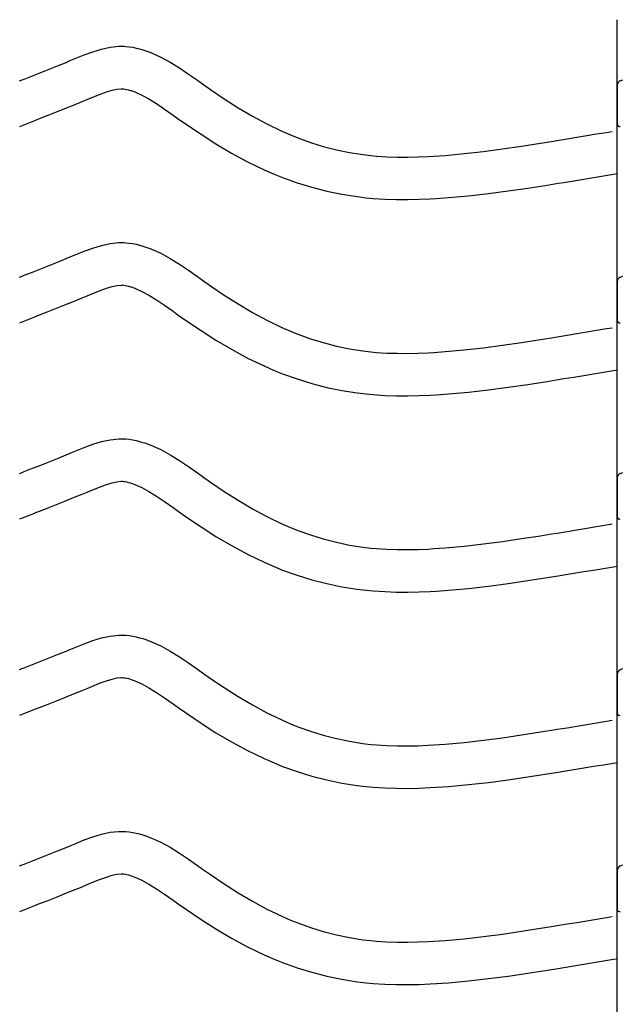
# Model space of a CAD drawing. Extents: x -526 to 8890, y 65 to 5861.
# Drawn here: x 6529 to 6784, y 3055 to 3472 of the extents above; entities that cross this region are included whole.
import ezdxf

# ---------------------------------------------------------------- set-up
doc = ezdxf.new("R2010")
doc.units = 0
doc.header["$LTSCALE"] = 20
doc.header["$MEASUREMENT"] = 0
doc.layers.add('_0-0_', color=7, linetype='CONTINUOUS')

msp = doc.modelspace()

# ---------------------------------------------------------------- linework, layer by layer
at = {"layer": '_0-0_', "color": 7, "linetype": 'Continuous'}
for p, q in [((6782.58, 2045.94), (6782.58, 3472.32)), ((6559.94, 3458.73), (6563.58, 3459.84)), ((6563.58, 3459.84), (6567.26, 3460.64)), ((6567.26, 3460.64), (6570.96, 3461.03)), ((6570.96, 3461.03), (6573.12, 3461.03)), ((6573.12, 3461.03), (6573.97, 3460.98)), ((6573.97, 3460.98), (6575.43, 3460.83)), ((6575.43, 3460.83), (6576.9, 3460.61)), ((6576.9, 3460.61), (6578.35, 3460.31)), ((6578.35, 3460.31), (6579.8, 3459.95)), ((6579.8, 3459.95), (6581.23, 3459.53)), ((6581.23, 3459.53), (6582.05, 3459.27)), ((6582.05, 3459.27), (6584.57, 3458.36)), ((6548.58, 3454.23), (6550.67, 3455.09)), ((6550.67, 3455.09), (6552.74, 3455.95)), ((6552.74, 3455.95), (6556.32, 3457.4)), ((6556.32, 3457.4), (6559.94, 3458.73)), ((6584.57, 3458.36), (6588.75, 3456.48)), ((6588.75, 3456.48), (6592.78, 3454.28)), ((6537.87, 3449.93), (6541.42, 3451.34)), ((6541.42, 3451.34), (6544.99, 3452.77)), ((6544.99, 3452.77), (6548.58, 3454.23)), ((6592.78, 3454.28), (6596.7, 3451.86)), ((6596.7, 3451.86), (6600.54, 3449.27)), ((6528.87, 3446.38), (6529.99, 3446.83)), ((6529.99, 3446.83), (6530.8, 3447.14)), ((6530.8, 3447.14), (6534.33, 3448.53)), ((6534.33, 3448.53), (6537.87, 3449.93)), ((6600.54, 3449.27), (6604.35, 3446.6)), ((6604.35, 3446.6), (6606.55, 3445.04)), ((6783.87, 3446.38), (6784.99, 3446.83)), ((6565.69, 3441.66), (6568.14, 3442.41)), ((6568.14, 3442.41), (6570.13, 3442.85)), ((6570.13, 3442.85), (6571.91, 3443.03)), ((6571.91, 3443.03), (6572.59, 3443.03)), ((6572.59, 3443.03), (6572.51, 3443.04)), ((6572.51, 3443.04), (6573.13, 3442.98)), ((6573.13, 3442.98), (6573.72, 3442.88)), ((6573.72, 3442.88), (6574.39, 3442.75)), ((6574.39, 3442.75), (6575.12, 3442.56)), ((6575.12, 3442.56), (6575.97, 3442.32)), ((6575.97, 3442.32), (6576.22, 3442.24)), ((6576.22, 3442.24), (6577.79, 3441.67)), ((6606.55, 3445.04), (6609.91, 3442.7)), ((6609.91, 3442.7), (6615.76, 3438.76)), ((6782.61, 3444.52), (6782.59, 3427.99)), ((6555.39, 3437.57), (6557.54, 3438.45)), ((6557.54, 3438.45), (6559.55, 3439.29)), ((6559.55, 3439.29), (6562.8, 3440.6)), ((6562.8, 3440.6), (6565.69, 3441.66)), ((6577.79, 3441.67), (6580.75, 3440.34)), ((6580.75, 3440.34), (6583.74, 3438.71)), ((6583.74, 3438.71), (6586.93, 3436.73)), ((6615.76, 3438.76), (6621.68, 3434.98)), ((6544.5, 3433.19), (6548.1, 3434.62)), ((6548.1, 3434.62), (6551.73, 3436.08)), ((6551.73, 3436.08), (6555.39, 3437.57)), ((6586.93, 3436.73), (6590.35, 3434.43)), ((6590.35, 3434.43), (6593.99, 3431.88)), ((6621.68, 3434.98), (6627.7, 3431.41)), ((6535.32, 3429.58), (6537.37, 3430.39)), ((6537.37, 3430.39), (6540.92, 3431.78)), ((6540.92, 3431.78), (6544.5, 3433.19)), ((6593.99, 3431.88), (6596.21, 3430.31)), ((6596.21, 3430.31), (6599.74, 3427.85)), ((6627.7, 3431.41), (6633.84, 3428.08)), ((6528.89, 3427.05), (6535.29, 3429.56)), ((6599.74, 3427.85), (6605.88, 3423.71)), ((6633.84, 3428.08), (6640.13, 3425.03)), ((6605.88, 3423.71), (6612.24, 3419.65)), ((6640.13, 3425.03), (6643.85, 3423.42)), ((6643.85, 3423.42), (6646.92, 3422.19)), ((6646.92, 3422.19), (6652.31, 3420.26)), ((6757.08, 3421.08), (6761.27, 3421.76)), ((6761.27, 3421.76), (6765.46, 3422.45)), ((6765.46, 3422.45), (6769.64, 3423.13)), ((6769.64, 3423.13), (6773.83, 3423.83)), ((6773.83, 3423.83), (6778.02, 3424.52)), ((6778.02, 3424.52), (6780.44, 3424.92)), ((6612.24, 3419.65), (6618.81, 3415.75)), ((6652.31, 3420.26), (6657.79, 3418.57)), ((6657.79, 3418.57), (6663.34, 3417.15)), ((6663.34, 3417.15), (6668.96, 3415.98)), ((6725.74, 3416.43), (6733.83, 3417.5)), ((6733.83, 3417.5), (6741.91, 3418.68)), ((6741.91, 3418.68), (6749.98, 3419.94)), ((6749.98, 3419.94), (6754.65, 3420.69)), ((6754.65, 3420.69), (6757.08, 3421.08)), ((6618.81, 3415.75), (6625.63, 3412.06)), ((6668.96, 3415.98), (6674.61, 3415.09)), ((6674.61, 3415.09), (6677.91, 3414.7)), ((6677.91, 3414.7), (6680.43, 3414.46)), ((6680.43, 3414.46), (6684.79, 3414.18)), ((6684.79, 3414.18), (6689.15, 3414.04)), ((6689.15, 3414.04), (6693.52, 3414.02)), ((6693.52, 3414.02), (6697.88, 3414.11)), ((6697.88, 3414.11), (6702.25, 3414.3)), ((6702.25, 3414.3), (6704.78, 3414.44)), ((6704.78, 3414.44), (6709.5, 3414.77)), ((6709.5, 3414.77), (6717.63, 3415.51)), ((6717.63, 3415.51), (6725.74, 3416.43)), ((6625.63, 3412.06), (6632.62, 3408.67)), ((6632.62, 3408.67), (6636.92, 3406.8)), ((6636.92, 3406.8), (6640.54, 3405.35)), ((6640.54, 3405.35), (6646.63, 3403.17)), ((6764.17, 3404), (6768.37, 3404.68)), ((6768.37, 3404.68), (6772.57, 3405.37)), ((6772.57, 3405.37), (6776.76, 3406.07)), ((6776.76, 3406.07), (6780.95, 3406.76)), ((6780.95, 3406.76), (6782.57, 3407.03)), ((6646.63, 3403.17), (6652.9, 3401.24)), ((6652.9, 3401.24), (6659.27, 3399.61)), ((6736.31, 3399.67), (6744.6, 3400.88)), ((6744.6, 3400.88), (6752.79, 3402.16)), ((6752.79, 3402.16), (6757.51, 3402.92)), ((6757.51, 3402.92), (6759.97, 3403.31)), ((6759.97, 3403.31), (6764.17, 3404)), ((6659.27, 3399.61), (6665.72, 3398.27)), ((6665.72, 3398.27), (6672.15, 3397.25)), ((6672.15, 3397.25), (6676.02, 3396.8)), ((6676.02, 3396.8), (6679.02, 3396.52)), ((6679.02, 3396.52), (6683.91, 3396.2)), ((6698.45, 3396.12), (6703.14, 3396.32)), ((6703.14, 3396.32), (6705.91, 3396.48)), ((6705.91, 3396.48), (6710.94, 3396.83)), ((6710.94, 3396.83), (6719.46, 3397.6)), ((6719.46, 3397.6), (6727.93, 3398.57)), ((6727.93, 3398.57), (6736.31, 3399.67)), ((6683.91, 3396.2), (6688.82, 3396.04)), ((6688.82, 3396.04), (6693.67, 3396.02)), ((6693.67, 3396.02), (6698.45, 3396.12)), ((6556.32, 3374.12), (6559.94, 3375.45)), ((6559.94, 3375.45), (6563.58, 3376.57)), ((6563.58, 3376.57), (6567.26, 3377.37)), ((6567.26, 3377.37), (6570.96, 3377.76)), ((6570.96, 3377.76), (6573.12, 3377.76)), ((6573.12, 3377.76), (6573.97, 3377.71)), ((6573.97, 3377.71), (6575.43, 3377.56)), ((6575.43, 3377.56), (6576.9, 3377.33)), ((6576.9, 3377.33), (6578.35, 3377.04)), ((6578.35, 3377.04), (6579.8, 3376.68)), ((6579.8, 3376.68), (6581.23, 3376.26)), ((6581.23, 3376.26), (6582.05, 3376)), ((6582.05, 3376), (6584.57, 3375.08)), ((6548.58, 3370.96), (6550.67, 3371.82)), ((6550.67, 3371.82), (6552.74, 3372.67)), ((6552.74, 3372.67), (6556.32, 3374.12)), ((6584.57, 3375.08), (6588.75, 3373.2)), ((6588.75, 3373.2), (6592.78, 3371.01)), ((6537.87, 3366.65), (6541.42, 3368.06)), ((6541.42, 3368.06), (6544.99, 3369.5)), ((6544.99, 3369.5), (6548.58, 3370.96)), ((6592.78, 3371.01), (6596.7, 3368.58)), ((6596.7, 3368.58), (6600.54, 3366)), ((6528.87, 3363.11), (6529.99, 3363.56)), ((6529.99, 3363.55), (6530.8, 3363.87)), ((6530.8, 3363.87), (6534.33, 3365.26)), ((6534.33, 3365.26), (6537.87, 3366.65)), ((6600.54, 3366), (6604.35, 3363.33)), ((6604.35, 3363.33), (6606.55, 3361.77)), ((6783.87, 3363.11), (6784.99, 3363.56)), ((6565.69, 3358.39), (6568.14, 3359.14)), ((6568.14, 3359.14), (6570.13, 3359.57)), ((6570.13, 3359.57), (6571.91, 3359.76)), ((6571.91, 3359.76), (6572.59, 3359.76)), ((6572.59, 3359.76), (6572.51, 3359.77)), ((6572.51, 3359.77), (6573.13, 3359.7)), ((6573.13, 3359.7), (6573.72, 3359.61)), ((6573.72, 3359.61), (6574.39, 3359.47)), ((6574.39, 3359.47), (6575.12, 3359.29)), ((6575.12, 3359.29), (6575.97, 3359.04)), ((6575.97, 3359.04), (6576.22, 3358.97)), ((6576.22, 3358.97), (6577.79, 3358.39)), ((6606.55, 3361.77), (6609.91, 3359.43)), ((6609.91, 3359.43), (6615.76, 3355.49)), ((6782.61, 3361.25), (6782.59, 3344.72)), ((6555.39, 3354.3), (6557.54, 3355.18)), ((6557.54, 3355.18), (6559.55, 3356.01)), ((6559.55, 3356.01), (6562.8, 3357.33)), ((6562.8, 3357.33), (6565.69, 3358.39)), ((6577.79, 3358.39), (6580.75, 3357.06)), ((6580.75, 3357.06), (6583.74, 3355.44)), ((6583.74, 3355.44), (6586.93, 3353.46)), ((6615.76, 3355.49), (6621.68, 3351.71)), ((6544.5, 3349.92), (6548.1, 3351.35)), ((6548.1, 3351.35), (6551.73, 3352.81)), ((6551.73, 3352.81), (6555.39, 3354.3)), ((6586.93, 3353.46), (6590.35, 3351.16)), ((6590.35, 3351.16), (6593.99, 3348.61)), ((6621.68, 3351.71), (6627.7, 3348.13)), ((6528.89, 3343.77), (6535.29, 3346.29)), ((6535.32, 3346.31), (6537.37, 3347.11)), ((6537.37, 3347.11), (6540.92, 3348.51)), ((6540.92, 3348.51), (6544.5, 3349.92)), ((6593.99, 3348.61), (6596.21, 3347.03)), ((6596.21, 3347.03), (6599.74, 3344.58)), ((6627.7, 3348.13), (6633.84, 3344.8)), ((6599.74, 3344.58), (6605.88, 3340.44)), ((6633.84, 3344.8), (6640.13, 3341.76)), ((6605.88, 3340.44), (6612.24, 3336.38)), ((6640.13, 3341.76), (6643.85, 3340.15)), ((6643.85, 3340.15), (6646.92, 3338.92)), ((6646.92, 3338.92), (6652.31, 3336.98)), ((6754.65, 3337.41), (6757.08, 3337.81)), ((6757.08, 3337.81), (6761.27, 3338.49)), ((6761.27, 3338.49), (6765.46, 3339.17)), ((6765.46, 3339.17), (6769.64, 3339.86)), ((6769.64, 3339.86), (6773.83, 3340.55)), ((6773.83, 3340.55), (6778.02, 3341.25)), ((6778.02, 3341.25), (6780.44, 3341.65)), ((6612.24, 3336.38), (6618.81, 3332.48)), ((6652.31, 3336.98), (6657.79, 3335.3)), ((6657.79, 3335.3), (6663.34, 3333.87)), ((6663.34, 3333.87), (6668.96, 3332.71)), ((6725.74, 3333.16), (6733.83, 3334.23)), ((6733.83, 3334.23), (6741.91, 3335.41)), ((6741.91, 3335.41), (6749.98, 3336.66)), ((6749.98, 3336.66), (6754.65, 3337.41)), ((6618.81, 3332.48), (6625.63, 3328.78)), ((6668.96, 3332.71), (6674.61, 3331.82)), ((6674.61, 3331.82), (6677.91, 3331.43)), ((6677.91, 3331.43), (6680.43, 3331.19)), ((6680.43, 3331.19), (6684.79, 3330.91)), ((6684.79, 3330.91), (6689.15, 3330.77)), ((6689.15, 3330.77), (6693.52, 3330.75)), ((6693.52, 3330.75), (6697.88, 3330.84)), ((6697.88, 3330.84), (6702.25, 3331.03)), ((6702.25, 3331.03), (6704.78, 3331.17)), ((6704.78, 3331.17), (6709.5, 3331.5)), ((6709.5, 3331.5), (6717.63, 3332.24)), ((6717.63, 3332.24), (6725.74, 3333.16)), ((6625.63, 3328.78), (6632.62, 3325.4)), ((6632.62, 3325.4), (6636.92, 3323.53)), ((6636.92, 3323.53), (6640.54, 3322.08)), ((6640.54, 3322.08), (6646.63, 3319.9)), ((6764.17, 3320.72), (6768.37, 3321.41)), ((6768.37, 3321.41), (6772.57, 3322.1)), ((6772.57, 3322.1), (6776.76, 3322.79)), ((6776.76, 3322.79), (6780.95, 3323.49)), ((6780.95, 3323.49), (6782.57, 3323.75)), ((6646.63, 3319.9), (6652.9, 3317.97)), ((6652.9, 3317.97), (6659.27, 3316.33)), ((6736.31, 3316.4), (6744.6, 3317.61)), ((6744.6, 3317.61), (6752.79, 3318.89)), ((6752.79, 3318.89), (6757.51, 3319.64)), ((6757.51, 3319.64), (6759.97, 3320.04)), ((6759.97, 3320.04), (6764.17, 3320.72)), ((6659.27, 3316.33), (6665.72, 3315)), ((6665.72, 3315), (6672.15, 3313.98)), ((6672.15, 3313.98), (6676.02, 3313.52)), ((6676.02, 3313.52), (6679.02, 3313.25)), ((6679.02, 3313.25), (6683.91, 3312.93)), ((6683.91, 3312.93), (6688.82, 3312.77)), ((6688.82, 3312.77), (6693.67, 3312.75)), ((6693.67, 3312.75), (6698.45, 3312.85)), ((6698.45, 3312.85), (6703.14, 3313.05)), ((6703.14, 3313.05), (6705.91, 3313.21)), ((6705.91, 3313.21), (6710.94, 3313.56)), ((6710.94, 3313.56), (6719.46, 3314.33)), ((6719.46, 3314.33), (6727.93, 3315.29)), ((6727.93, 3315.29), (6736.31, 3316.4)), ((6556.32, 3290.85), (6559.94, 3292.18)), ((6559.94, 3292.18), (6563.58, 3293.3)), ((6563.58, 3293.3), (6567.26, 3294.1)), ((6567.26, 3294.1), (6570.96, 3294.49)), ((6570.96, 3294.49), (6573.12, 3294.49)), ((6573.12, 3294.49), (6573.97, 3294.44)), ((6573.97, 3294.44), (6575.43, 3294.29)), ((6575.43, 3294.29), (6576.9, 3294.06)), ((6576.9, 3294.06), (6578.35, 3293.76)), ((6578.35, 3293.76), (6579.8, 3293.4)), ((6579.8, 3293.4), (6581.23, 3292.99)), ((6581.23, 3292.99), (6582.05, 3292.73)), ((6582.05, 3292.73), (6584.57, 3291.81)), ((6584.57, 3291.81), (6588.75, 3289.93)), ((6544.99, 3286.22), (6548.58, 3287.68)), ((6548.58, 3287.68), (6550.67, 3288.55)), ((6550.67, 3288.55), (6552.74, 3289.4)), ((6552.74, 3289.4), (6556.32, 3290.85)), ((6588.75, 3289.93), (6592.78, 3287.74)), ((6592.78, 3287.74), (6596.7, 3285.31)), ((6537.87, 3283.38), (6541.42, 3284.79)), ((6541.42, 3284.79), (6544.99, 3286.22)), ((6596.7, 3285.31), (6600.54, 3282.72)), ((6528.87, 3279.83), (6529.99, 3280.28)), ((6529.99, 3280.28), (6530.8, 3280.6)), ((6530.8, 3280.6), (6534.33, 3281.99)), ((6534.33, 3281.99), (6537.87, 3283.38)), ((6600.54, 3282.72), (6604.35, 3280.05)), ((6604.35, 3280.05), (6606.55, 3278.5)), ((6783.87, 3279.83), (6784.99, 3280.28)), ((6562.8, 3274.05), (6565.69, 3275.12)), ((6565.69, 3275.12), (6568.14, 3275.87)), ((6568.14, 3275.87), (6570.13, 3276.3)), ((6570.13, 3276.3), (6571.91, 3276.49)), ((6571.91, 3276.49), (6572.59, 3276.49)), ((6572.59, 3276.49), (6572.51, 3276.49)), ((6572.51, 3276.49), (6573.13, 3276.43)), ((6573.13, 3276.43), (6573.72, 3276.34)), ((6573.72, 3276.34), (6574.39, 3276.2)), ((6574.39, 3276.2), (6575.12, 3276.02)), ((6575.12, 3276.02), (6575.97, 3275.77)), ((6575.97, 3275.77), (6576.22, 3275.69)), ((6576.22, 3275.69), (6577.79, 3275.12)), ((6577.79, 3275.12), (6580.75, 3273.79)), ((6606.55, 3278.5), (6609.91, 3276.16)), ((6609.91, 3276.16), (6615.76, 3272.22)), ((6782.61, 3277.98), (6782.59, 3261.45)), ((6551.73, 3269.54), (6555.39, 3271.02)), ((6555.39, 3271.02), (6557.54, 3271.91)), ((6557.54, 3271.91), (6559.55, 3272.74)), ((6559.55, 3272.74), (6562.8, 3274.05)), ((6580.75, 3273.79), (6583.74, 3272.17)), ((6583.74, 3272.17), (6586.93, 3270.19)), ((6615.76, 3272.22), (6621.68, 3268.44)), ((6544.5, 3266.65), (6548.1, 3268.08)), ((6548.1, 3268.08), (6551.73, 3269.54)), ((6586.93, 3270.19), (6590.35, 3267.89)), ((6590.35, 3267.89), (6593.99, 3265.33)), ((6621.68, 3268.44), (6627.7, 3264.86)), ((6528.89, 3260.5), (6535.29, 3263.02)), ((6535.32, 3263.04), (6537.37, 3263.84)), ((6537.37, 3263.84), (6540.92, 3265.24)), ((6540.92, 3265.24), (6544.5, 3266.65)), ((6593.99, 3265.33), (6596.21, 3263.76)), ((6596.21, 3263.76), (6599.74, 3261.31)), ((6627.7, 3264.86), (6633.84, 3261.53)), ((6599.74, 3261.31), (6605.88, 3257.16)), ((6633.84, 3261.53), (6640.13, 3258.49)), ((6640.13, 3258.49), (6643.85, 3256.87)), ((6605.88, 3257.16), (6612.24, 3253.11)), ((6643.85, 3256.87), (6646.92, 3255.64)), ((6646.92, 3255.64), (6652.31, 3253.71)), ((6754.65, 3254.14), (6757.08, 3254.53)), ((6757.08, 3254.53), (6761.27, 3255.22)), ((6761.27, 3255.22), (6765.46, 3255.9)), ((6765.46, 3255.9), (6769.64, 3256.59)), ((6769.64, 3256.59), (6773.83, 3257.28)), ((6773.83, 3257.28), (6778.02, 3257.97)), ((6778.02, 3257.97), (6780.44, 3258.37)), ((6612.24, 3253.11), (6618.81, 3249.2)), ((6652.31, 3253.71), (6657.79, 3252.03)), ((6657.79, 3252.03), (6663.34, 3250.6)), ((6663.34, 3250.6), (6668.96, 3249.44)), ((6725.74, 3249.89), (6733.83, 3250.96)), ((6733.83, 3250.96), (6741.91, 3252.14)), ((6741.91, 3252.14), (6749.98, 3253.39)), ((6749.98, 3253.39), (6754.65, 3254.14)), ((6618.81, 3249.2), (6625.63, 3245.51)), ((6668.96, 3249.44), (6674.61, 3248.54)), ((6674.61, 3248.54), (6677.91, 3248.15)), ((6677.91, 3248.15), (6680.43, 3247.92)), ((6680.43, 3247.92), (6684.79, 3247.64)), ((6684.79, 3247.64), (6689.15, 3247.49)), ((6689.15, 3247.49), (6693.52, 3247.48)), ((6693.52, 3247.48), (6697.88, 3247.57)), ((6697.88, 3247.57), (6702.25, 3247.75)), ((6702.25, 3247.75), (6704.78, 3247.9)), ((6704.78, 3247.9), (6709.5, 3248.23)), ((6709.5, 3248.23), (6717.63, 3248.97)), ((6717.63, 3248.97), (6725.74, 3249.89)), ((6625.63, 3245.51), (6632.62, 3242.13)), ((6632.62, 3242.13), (6636.92, 3240.26)), ((6636.92, 3240.26), (6640.54, 3238.81)), ((6640.54, 3238.81), (6646.63, 3236.63)), ((6764.17, 3237.45), (6768.37, 3238.14)), ((6768.37, 3238.14), (6772.57, 3238.83)), ((6772.57, 3238.83), (6776.76, 3239.52)), ((6776.76, 3239.52), (6780.95, 3240.21)), ((6780.95, 3240.21), (6782.57, 3240.48)), ((6646.63, 3236.63), (6652.9, 3234.7)), ((6652.9, 3234.7), (6659.27, 3233.06)), ((6736.31, 3233.13), (6744.6, 3234.34)), ((6744.6, 3234.34), (6752.79, 3235.61)), ((6752.79, 3235.61), (6757.51, 3236.37)), ((6757.51, 3236.37), (6759.97, 3236.77)), ((6759.97, 3236.77), (6764.17, 3237.45)), ((6659.27, 3233.06), (6665.72, 3231.72)), ((6665.72, 3231.72), (6672.15, 3230.71)), ((6672.15, 3230.71), (6676.02, 3230.25)), ((6676.02, 3230.25), (6679.02, 3229.97)), ((6679.02, 3229.97), (6683.91, 3229.66)), ((6683.91, 3229.66), (6688.82, 3229.5)), ((6688.82, 3229.5), (6693.67, 3229.48)), ((6693.67, 3229.48), (6698.45, 3229.58)), ((6698.45, 3229.58), (6703.14, 3229.78)), ((6703.14, 3229.78), (6705.91, 3229.93)), ((6705.91, 3229.93), (6710.94, 3230.29)), ((6710.94, 3230.29), (6719.46, 3231.06)), ((6719.46, 3231.06), (6727.93, 3232.02)), ((6727.93, 3232.02), (6736.31, 3233.13)), ((6556.32, 3207.58), (6559.94, 3208.91)), ((6559.94, 3208.91), (6563.58, 3210.02)), ((6563.58, 3210.02), (6567.26, 3210.82)), ((6567.26, 3210.82), (6570.96, 3211.22)), ((6570.96, 3211.22), (6573.12, 3211.22)), ((6573.12, 3211.22), (6573.97, 3211.17)), ((6573.97, 3211.17), (6575.43, 3211.02)), ((6575.43, 3211.02), (6576.9, 3210.79)), ((6576.9, 3210.79), (6578.35, 3210.49)), ((6578.35, 3210.49), (6579.8, 3210.13)), ((6579.8, 3210.13), (6581.23, 3209.72)), ((6581.23, 3209.72), (6582.05, 3209.45)), ((6582.05, 3209.45), (6584.57, 3208.54)), ((6584.57, 3208.54), (6588.75, 3206.66)), ((6544.99, 3202.95), (6548.58, 3204.41)), ((6548.58, 3204.41), (6550.67, 3205.27)), ((6550.67, 3205.27), (6552.74, 3206.13)), ((6552.74, 3206.13), (6556.32, 3207.58)), ((6588.75, 3206.66), (6592.78, 3204.47)), ((6592.78, 3204.47), (6596.7, 3202.04)), ((6534.33, 3198.71), (6537.87, 3200.11)), ((6537.87, 3200.11), (6541.42, 3201.52)), ((6541.42, 3201.52), (6544.99, 3202.95)), ((6596.7, 3202.04), (6600.54, 3199.45)), ((6528.87, 3196.56), (6529.99, 3197.01)), ((6529.99, 3197.01), (6530.8, 3197.33)), ((6530.8, 3197.33), (6534.33, 3198.71)), ((6600.54, 3199.45), (6604.35, 3196.78)), ((6604.35, 3196.78), (6606.55, 3195.23)), ((6783.87, 3196.56), (6784.99, 3197.01)), ((6562.8, 3190.78), (6565.69, 3191.84)), ((6565.69, 3191.84), (6568.14, 3192.59)), ((6568.14, 3192.59), (6570.13, 3193.03)), ((6570.13, 3193.03), (6571.91, 3193.22)), ((6571.91, 3193.22), (6572.59, 3193.22)), ((6572.59, 3193.22), (6572.51, 3193.22)), ((6572.51, 3193.22), (6573.13, 3193.16)), ((6573.13, 3193.16), (6573.72, 3193.07)), ((6573.72, 3193.07), (6574.39, 3192.93)), ((6574.39, 3192.93), (6575.12, 3192.75)), ((6575.12, 3192.75), (6575.97, 3192.5)), ((6575.97, 3192.5), (6576.22, 3192.42)), ((6576.22, 3192.42), (6577.79, 3191.85)), ((6577.79, 3191.85), (6580.75, 3190.52)), ((6606.55, 3195.23), (6609.91, 3192.88)), ((6609.91, 3192.88), (6615.76, 3188.94)), ((6782.61, 3194.71), (6782.59, 3178.17)), ((6551.73, 3186.26), (6555.39, 3187.75)), ((6555.39, 3187.75), (6557.54, 3188.63)), ((6557.54, 3188.63), (6559.55, 3189.47)), ((6559.55, 3189.47), (6562.8, 3190.78)), ((6580.75, 3190.52), (6583.74, 3188.9)), ((6583.74, 3188.9), (6586.93, 3186.92)), ((6615.76, 3188.94), (6621.68, 3185.16)), ((6540.92, 3181.96), (6544.5, 3183.37)), ((6544.5, 3183.37), (6548.1, 3184.8)), ((6548.1, 3184.8), (6551.73, 3186.26)), ((6586.93, 3186.92), (6590.35, 3184.62)), ((6590.35, 3184.62), (6593.99, 3182.06)), ((6621.68, 3185.16), (6627.7, 3181.59)), ((6528.89, 3177.23), (6535.29, 3179.74)), ((6535.32, 3179.77), (6537.37, 3180.57)), ((6537.37, 3180.57), (6540.92, 3181.96)), ((6593.99, 3182.06), (6596.21, 3180.49)), ((6596.21, 3180.49), (6599.74, 3178.04)), ((6627.7, 3181.59), (6633.84, 3178.26)), ((6599.74, 3178.04), (6605.88, 3173.89)), ((6633.84, 3178.26), (6640.13, 3175.22)), ((6640.13, 3175.22), (6643.85, 3173.6)), ((6778.02, 3174.7), (6780.44, 3175.1)), ((6605.88, 3173.89), (6612.24, 3169.83)), ((6643.85, 3173.6), (6646.92, 3172.37)), ((6646.92, 3172.37), (6652.31, 3170.44)), ((6749.98, 3170.12), (6754.65, 3170.87)), ((6754.65, 3170.87), (6757.08, 3171.26)), ((6757.08, 3171.26), (6761.27, 3171.94)), ((6761.27, 3171.94), (6765.46, 3172.63)), ((6765.46, 3172.63), (6769.64, 3173.32)), ((6769.64, 3173.32), (6773.83, 3174.01)), ((6773.83, 3174.01), (6778.02, 3174.7)), ((6612.24, 3169.83), (6618.81, 3165.93)), ((6652.31, 3170.44), (6657.79, 3168.76)), ((6657.79, 3168.76), (6663.34, 3167.33)), ((6663.34, 3167.33), (6668.96, 3166.16)), ((6717.63, 3165.69), (6725.74, 3166.62)), ((6725.74, 3166.62), (6733.83, 3167.68)), ((6733.83, 3167.68), (6741.91, 3168.86)), ((6741.91, 3168.86), (6749.98, 3170.12)), ((6618.81, 3165.93), (6625.63, 3162.24)), ((6668.96, 3166.16), (6674.61, 3165.27)), ((6674.61, 3165.27), (6677.91, 3164.88)), ((6677.91, 3164.88), (6680.43, 3164.65)), ((6680.43, 3164.65), (6684.79, 3164.36)), ((6684.79, 3164.36), (6689.15, 3164.22)), ((6689.15, 3164.22), (6693.52, 3164.2)), ((6693.52, 3164.2), (6697.88, 3164.3)), ((6697.88, 3164.3), (6702.25, 3164.48)), ((6702.25, 3164.48), (6704.78, 3164.63)), ((6704.78, 3164.63), (6709.5, 3164.96)), ((6709.5, 3164.96), (6717.63, 3165.69)), ((6625.63, 3162.24), (6632.62, 3158.85)), ((6632.62, 3158.85), (6636.92, 3156.99)), ((6636.92, 3156.99), (6640.54, 3155.54)), ((6640.54, 3155.54), (6646.63, 3153.35)), ((6759.97, 3153.49), (6764.17, 3154.18)), ((6764.17, 3154.18), (6768.37, 3154.87)), ((6768.37, 3154.87), (6772.57, 3155.56)), ((6772.57, 3155.56), (6776.76, 3156.25)), ((6776.76, 3156.25), (6780.95, 3156.94)), ((6780.95, 3156.94), (6782.57, 3157.21)), ((6646.63, 3153.35), (6652.9, 3151.43)), ((6652.9, 3151.43), (6659.27, 3149.79)), ((6659.27, 3149.79), (6665.72, 3148.45)), ((6727.93, 3148.75), (6736.31, 3149.85)), ((6736.31, 3149.85), (6744.6, 3151.06)), ((6744.6, 3151.06), (6752.79, 3152.34)), ((6752.79, 3152.34), (6757.51, 3153.1)), ((6757.51, 3153.1), (6759.97, 3153.49)), ((6665.72, 3148.45), (6672.15, 3147.44)), ((6672.15, 3147.44), (6676.02, 3146.98)), ((6676.02, 3146.98), (6679.02, 3146.7)), ((6679.02, 3146.7), (6683.91, 3146.38)), ((6683.91, 3146.38), (6688.82, 3146.22)), ((6688.82, 3146.22), (6693.67, 3146.2)), ((6693.67, 3146.2), (6698.45, 3146.3)), ((6698.45, 3146.3), (6703.14, 3146.5)), ((6703.14, 3146.5), (6705.91, 3146.66)), ((6705.91, 3146.66), (6710.94, 3147.01)), ((6710.94, 3147.01), (6719.46, 3147.79)), ((6719.46, 3147.79), (6727.93, 3148.75)), ((6556.32, 3124.31), (6559.94, 3125.64)), ((6559.94, 3125.64), (6563.58, 3126.75)), ((6563.58, 3126.75), (6567.26, 3127.55)), ((6567.26, 3127.55), (6570.96, 3127.94)), ((6570.96, 3127.94), (6573.12, 3127.94)), ((6573.12, 3127.94), (6573.97, 3127.89)), ((6573.97, 3127.89), (6575.43, 3127.74)), ((6575.43, 3127.74), (6576.9, 3127.52)), ((6576.9, 3127.52), (6578.35, 3127.22)), ((6578.35, 3127.22), (6579.8, 3126.86)), ((6579.8, 3126.86), (6581.23, 3126.44)), ((6581.23, 3126.44), (6582.05, 3126.18)), ((6582.05, 3126.18), (6584.57, 3125.26)), ((6584.57, 3125.26), (6588.75, 3123.39)), ((6544.99, 3119.68), (6548.58, 3121.14)), ((6548.58, 3121.14), (6550.67, 3122)), ((6550.67, 3122), (6552.74, 3122.86)), ((6552.74, 3122.86), (6556.32, 3124.31)), ((6588.75, 3123.39), (6592.78, 3121.19)), ((6592.78, 3121.19), (6596.7, 3118.77)), ((6534.33, 3115.44), (6537.87, 3116.84)), ((6537.87, 3116.84), (6541.42, 3118.25)), ((6541.42, 3118.25), (6544.99, 3119.68)), ((6596.7, 3118.77), (6600.54, 3116.18)), ((6528.87, 3113.29), (6529.99, 3113.74)), ((6529.99, 3113.74), (6530.8, 3114.05)), ((6530.8, 3114.05), (6534.33, 3115.44)), ((6600.54, 3116.18), (6604.35, 3113.51)), ((6604.35, 3113.51), (6606.55, 3111.95)), ((6783.87, 3113.29), (6784.99, 3113.74)), ((6562.8, 3107.51), (6565.69, 3108.57)), ((6565.69, 3108.57), (6568.14, 3109.32)), ((6568.14, 3109.32), (6570.13, 3109.76)), ((6570.13, 3109.76), (6571.91, 3109.94)), ((6571.91, 3109.94), (6572.59, 3109.94)), ((6572.59, 3109.94), (6572.51, 3109.95)), ((6572.51, 3109.95), (6573.13, 3109.89)), ((6573.13, 3109.89), (6573.72, 3109.79)), ((6573.72, 3109.79), (6574.39, 3109.66)), ((6574.39, 3109.66), (6575.12, 3109.47)), ((6575.12, 3109.47), (6575.97, 3109.23)), ((6575.97, 3109.23), (6576.22, 3109.15)), ((6576.22, 3109.15), (6577.79, 3108.58)), ((6577.79, 3108.58), (6580.75, 3107.25)), ((6606.55, 3111.95), (6609.91, 3109.61)), ((6609.91, 3109.61), (6615.76, 3105.67)), ((6782.61, 3111.43), (6782.59, 3094.9)), ((6551.73, 3102.99), (6555.39, 3104.48)), ((6555.39, 3104.48), (6557.54, 3105.36)), ((6557.54, 3105.36), (6559.55, 3106.2)), ((6559.55, 3106.2), (6562.8, 3107.51)), ((6580.75, 3107.25), (6583.74, 3105.62)), ((6583.74, 3105.62), (6586.93, 3103.64)), ((6615.76, 3105.67), (6621.68, 3101.89)), ((6540.92, 3098.69), (6544.5, 3100.1)), ((6544.5, 3100.1), (6548.1, 3101.53)), ((6548.1, 3101.53), (6551.73, 3102.99)), ((6586.93, 3103.64), (6590.35, 3101.34)), ((6590.35, 3101.34), (6593.99, 3098.79)), ((6621.68, 3101.89), (6627.7, 3098.32)), ((6528.89, 3093.95), (6535.29, 3096.47)), ((6535.32, 3096.49), (6537.37, 3097.3)), ((6537.37, 3097.3), (6540.92, 3098.69)), ((6593.99, 3098.79), (6596.21, 3097.22)), ((6596.21, 3097.22), (6599.74, 3094.76)), ((6627.7, 3098.32), (6633.84, 3094.99)), ((6599.74, 3094.76), (6605.88, 3090.62)), ((6633.84, 3094.99), (6640.13, 3091.94)), ((6640.13, 3091.94), (6643.85, 3090.33)), ((6773.83, 3090.74), (6778.02, 3091.43)), ((6778.02, 3091.43), (6780.44, 3091.83)), ((6605.88, 3090.62), (6612.24, 3086.56)), ((6643.85, 3090.33), (6646.92, 3089.1)), ((6646.92, 3089.1), (6652.31, 3087.17)), ((6652.31, 3087.17), (6657.79, 3085.48)), ((6749.98, 3086.85), (6754.65, 3087.6)), ((6754.65, 3087.6), (6757.08, 3087.99)), ((6757.08, 3087.99), (6761.27, 3088.67)), ((6761.27, 3088.67), (6765.46, 3089.36)), ((6765.46, 3089.36), (6769.64, 3090.04)), ((6769.64, 3090.04), (6773.83, 3090.74)), ((6612.24, 3086.56), (6618.81, 3082.66)), ((6657.79, 3085.48), (6663.34, 3084.06)), ((6663.34, 3084.06), (6668.96, 3082.89)), ((6717.63, 3082.42), (6725.74, 3083.34)), ((6725.74, 3083.34), (6733.83, 3084.41)), ((6733.83, 3084.41), (6741.91, 3085.59)), ((6741.91, 3085.59), (6749.98, 3086.85)), ((6618.81, 3082.66), (6625.63, 3078.96)), ((6625.63, 3078.96), (6632.62, 3075.58)), ((6668.96, 3082.89), (6674.61, 3082)), ((6674.61, 3082), (6677.91, 3081.61)), ((6677.91, 3081.61), (6680.43, 3081.37)), ((6680.43, 3081.37), (6684.79, 3081.09)), ((6684.79, 3081.09), (6689.15, 3080.95)), ((6689.15, 3080.95), (6693.52, 3080.93)), ((6693.52, 3080.93), (6697.88, 3081.02)), ((6697.88, 3081.02), (6702.25, 3081.21)), ((6702.25, 3081.21), (6704.78, 3081.35)), ((6704.78, 3081.35), (6709.5, 3081.68)), ((6709.5, 3081.68), (6717.63, 3082.42)), ((6632.62, 3075.58), (6636.92, 3073.71)), ((6636.92, 3073.71), (6640.54, 3072.26)), ((6640.54, 3072.26), (6646.63, 3070.08)), ((6759.97, 3070.22), (6764.17, 3070.91)), ((6764.17, 3070.91), (6768.37, 3071.59)), ((6768.37, 3071.59), (6772.57, 3072.28)), ((6772.57, 3072.28), (6776.76, 3072.98)), ((6776.76, 3072.98), (6780.95, 3073.67)), ((6780.95, 3073.67), (6782.57, 3073.94)), ((6646.63, 3070.08), (6652.9, 3068.15)), ((6652.9, 3068.15), (6659.27, 3066.52)), ((6659.27, 3066.52), (6665.72, 3065.18)), ((6727.93, 3065.48), (6736.31, 3066.58)), ((6736.31, 3066.58), (6744.6, 3067.79)), ((6744.6, 3067.79), (6752.79, 3069.07)), ((6752.79, 3069.07), (6757.51, 3069.83)), ((6757.51, 3069.83), (6759.97, 3070.22)), ((6665.72, 3065.18), (6672.15, 3064.16)), ((6672.15, 3064.16), (6676.02, 3063.71)), ((6676.02, 3063.71), (6679.02, 3063.43)), ((6679.02, 3063.43), (6683.91, 3063.11)), ((6683.91, 3063.11), (6688.82, 3062.95)), ((6688.82, 3062.95), (6693.67, 3062.93)), ((6693.67, 3062.93), (6698.45, 3063.03)), ((6698.45, 3063.03), (6703.14, 3063.23)), ((6703.14, 3063.23), (6705.91, 3063.39)), ((6705.91, 3063.39), (6710.94, 3063.74)), ((6710.94, 3063.74), (6719.46, 3064.51)), ((6719.46, 3064.51), (6727.93, 3065.48))]:
    msp.add_line(p, q, dxfattribs=at)
for centre, radius, start, end in [((6784.61, 3444.52), 2, 111.7047, 179.9557), ((6783.53, 3427.98), 1, 179.4557, 291.4874), ((6784.61, 3361.25), 2, 111.7047, 179.9557), ((6783.53, 3344.7), 1, 179.4557, 291.4874), ((6784.61, 3277.98), 2, 111.7047, 179.9557), ((6783.53, 3261.43), 1, 179.4557, 291.4874), ((6784.61, 3194.7), 2, 111.7047, 179.9557), ((6783.53, 3178.16), 1, 179.4557, 291.4874), ((6784.61, 3111.43), 2, 111.7047, 179.9557), ((6783.53, 3094.89), 1, 179.4557, 291.4874)]:
    msp.add_arc(centre, radius, start, end, dxfattribs=at)

doc.saveas('drawing.dxf')
